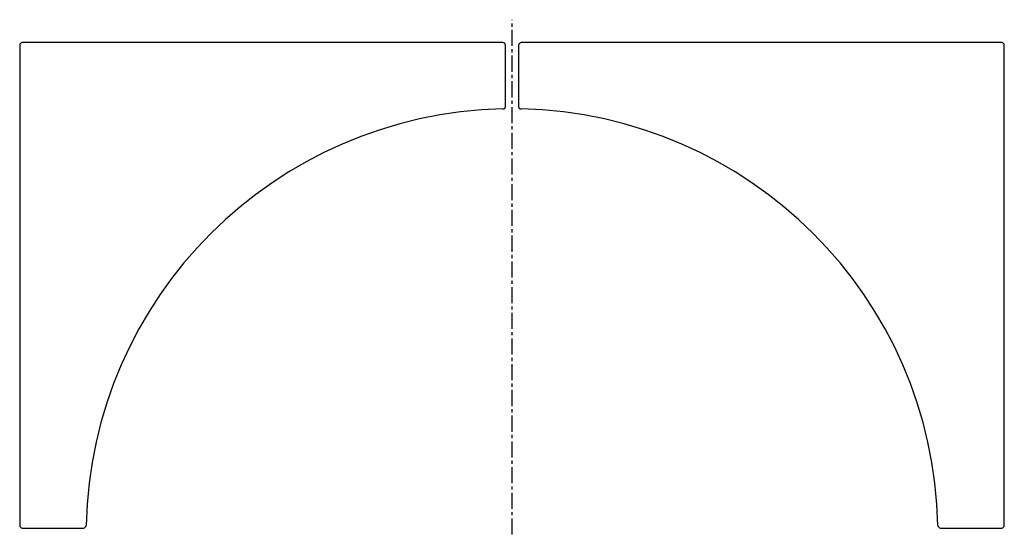
# Model space of a CAD drawing. Units: millimetres. Extents: x 22 to 415, y -412 to 169.
# Drawn here: x 31 to 406, y -214 to -19 of the extents above; entities that cross this region are included whole.
import ezdxf

# ---------------------------------------------------------------- set-up
doc = ezdxf.new("R2010")
doc.units = ezdxf.units.MM
doc.header["$LTSCALE"] = 16.335
doc.linetypes.add('CENTER', pattern=[0.6, 0.375, -0.075, 0.075, -0.075])
doc.layers.get('0').update_dxf_attribs({"linetype": 'CONTINUOUS'})
doc.layers.add('AXES', color=7, linetype='CONTINUOUS')

msp = doc.modelspace()

# ---------------------------------------------------------------- linework, layer by layer
at = {"color": 7, "linetype": 'Continuous'}
for p, q in [((31.21, -29.05), (31.21, -212.05)), ((215.21, -28.05), (32.21, -28.05)), ((216.21, -52.34), (216.21, -29.05)), ((221.21, -29.05), (221.21, -52.34)), ((405.21, -28.05), (222.21, -28.05)), ((406.21, -212.05), (406.21, -29.05)), ((32.21, -213.05), (55.5, -213.05)), ((381.92, -213.05), (405.21, -213.05))]:
    msp.add_line(p, q, dxfattribs=at)
for centre, radius, start, end in [((32.21, -29.05), 1, 90, 180), ((215.21, -29.05), 1, 0, 90), ((222.21, -29.05), 1, 90, 180), ((405.21, -29.05), 1, 0, 90), ((215.21, -52.34), 1, 271.2285, 360), ((222.21, -52.34), 1, 180, 268.7715), ((218.71, -215.55), 162.25, 91.2285, 178.7715), ((218.71, -215.55), 162.25, 1.2285, 88.7715), ((32.21, -212.05), 1, 180, 270), ((55.5, -212.05), 1, 270, 358.7715), ((381.92, -212.05), 1, 181.2285, 270), ((405.21, -212.05), 1, 270, 360)]:
    msp.add_arc(centre, radius, start, end, dxfattribs=at)
at = {"layer": 'AXES', "color": 7, "linetype": 'CENTER'}
msp.add_line((218.71, -215.55), (218.71, -19.31), dxfattribs=at)

doc.saveas('drawing.dxf')
